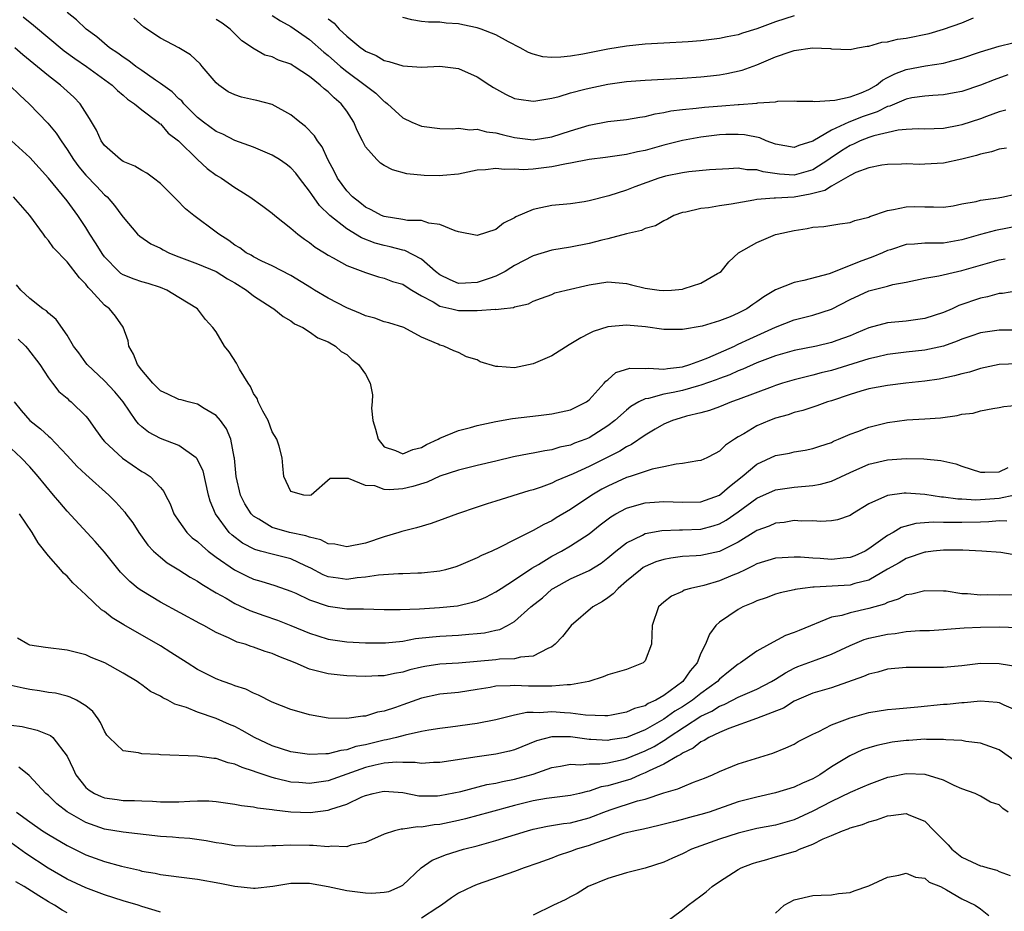
# Model space of a CAD drawing. Units: inches. Extents: x 2622000 to 2625000, y 1512000 to 1515000.
# Drawn here: x 2622838 to 2622944, y 1512168 to 1512264 of the extents above; entities that cross this region are included whole.
import ezdxf

# ---------------------------------------------------------------- set-up
doc = ezdxf.new("R2010")
doc.units = ezdxf.units.IN
doc.header["$MEASUREMENT"] = 0
doc.layers.add('LD26221512_2ft', color=133, linetype='Continuous')

msp = doc.modelspace()

# ---------------------------------------------------------------- linework, layer by layer
at = {"layer": 'LD26221512_2ft'}
for points, elevation in [([(2622838.3, 1512264.3), (2622839.41, 1512263.41), (2622842.68, 1512260.68), (2622843.83, 1512259.83), (2622845.07, 1512259), (2622847.83, 1512257), (2622848.4, 1512256.4), (2622849, 1512255.92), (2622849.48, 1512255.48), (2622850.21, 1512255), (2622851, 1512254.33), (2622852.78, 1512253), (2622852.89, 1512252.89), (2622853, 1512252.83), (2622853.85, 1512251.85), (2622854.94, 1512251), (2622857, 1512249), (2622858.04, 1512248.04), (2622859, 1512247.34), (2622859.55, 1512247), (2622861, 1512246), (2622861.63, 1512245.63), (2622862.59, 1512245), (2622863.99, 1512243.99), (2622865, 1512243.24), (2622865.27, 1512243), (2622867, 1512241.64), (2622867.74, 1512241), (2622868.46, 1512240.46), (2622869, 1512240.09), (2622869.6, 1512239.6), (2622870.61, 1512239), (2622871, 1512238.75), (2622871.53, 1512238.47), (2622873, 1512237.63), (2622875, 1512236.88), (2622876.42, 1512236.42), (2622877, 1512236.29), (2622877.91, 1512235.91), (2622879, 1512235.63), (2622879.37, 1512235.37), (2622879.97, 1512235), (2622881, 1512234.4), (2622882.26, 1512233.74), (2622883, 1512233.28), (2622884.26, 1512233), (2622884.85, 1512232.85), (2622885, 1512232.82), (2622886.82, 1512232.82), (2622887, 1512232.8), (2622888.94, 1512232.94), (2622889, 1512232.92), (2622889.57, 1512233), (2622890.87, 1512233.13), (2622891, 1512233.2), (2622892.49, 1512233.51), (2622893, 1512233.81), (2622893.88, 1512234.12), (2622895, 1512234.54), (2622895.31, 1512234.69), (2622896.53, 1512235), (2622899, 1512235.58), (2622901, 1512235.87), (2622903, 1512235.71), (2622903.56, 1512235.56), (2622905, 1512235.22), (2622906.5, 1512235), (2622907, 1512234.94), (2622907.83, 1512235), (2622909, 1512235.11), (2622909.18, 1512235.18), (2622911, 1512235.74), (2622912.77, 1512236.77), (2622913, 1512236.88), (2622913.16, 1512237), (2622913.98, 1512238.02), (2622915.02, 1512238.98), (2622917, 1512240.12), (2622919, 1512240.95), (2622919.16, 1512241), (2622921, 1512241.41), (2622922.4, 1512241.6), (2622923, 1512241.74), (2622924.19, 1512241.81), (2622925.89, 1512242.11), (2622927, 1512242.26), (2622927.52, 1512242.48), (2622929, 1512242.83), (2622929.11, 1512242.89), (2622931, 1512243.54), (2622931.64, 1512243.64), (2622933, 1512243.93), (2622933.95, 1512243.95), (2622935, 1512243.93), (2622935.94, 1512243.94), (2622937, 1512243.9), (2622938.05, 1512244.05), (2622939, 1512244.24), (2622940.51, 1512244.51), (2622941, 1512244.64), (2622942.89, 1512244.89), (2622943.47, 1512245), (2622944.7, 1512245.3)], 9408), ([(2622943.76, 1512250.24), (2622943, 1512250.12), (2622942.17, 1512249.83), (2622941, 1512249.59), (2622940.57, 1512249.43), (2622939, 1512249.04), (2622937, 1512248.61), (2622935, 1512248.51), (2622934.49, 1512248.49), (2622933, 1512248.54), (2622932.51, 1512248.51), (2622931, 1512248.49), (2622930.39, 1512248.39), (2622929, 1512248.12), (2622927.6, 1512247.6), (2622927, 1512247.31), (2622926.5, 1512247), (2622925, 1512246.16), (2622924.3, 1512245.7), (2622922.72, 1512245.28), (2622920.98, 1512244.98), (2622919, 1512244.87), (2622918.84, 1512244.85), (2622917, 1512244.73), (2622916.66, 1512244.66), (2622914.22, 1512244.22), (2622913, 1512244.04), (2622911.82, 1512243.82), (2622911, 1512243.76), (2622909.36, 1512243.36), (2622909, 1512243.31), (2622908.08, 1512243), (2622907.39, 1512242.61), (2622907, 1512242.42), (2622906.12, 1512241.88), (2622905, 1512241.59), (2622904.61, 1512241.39), (2622903, 1512241.03), (2622901, 1512240.5), (2622900.35, 1512240.35), (2622899, 1512239.98), (2622897, 1512239.59), (2622895, 1512239.27), (2622893, 1512238.67), (2622891, 1512237.62), (2622890.6, 1512237.4), (2622889.98, 1512237), (2622889, 1512236.49), (2622888.26, 1512236.26), (2622887, 1512235.82), (2622885.74, 1512235.74), (2622885, 1512235.72), (2622884.09, 1512236.09), (2622883, 1512236.62), (2622882.53, 1512237), (2622881, 1512238.31), (2622879.23, 1512239.23), (2622879, 1512239.27), (2622877.65, 1512239.65), (2622877, 1512239.78), (2622876.05, 1512240.05), (2622874.59, 1512240.59), (2622873, 1512241.57), (2622871.2, 1512243), (2622870.07, 1512244.07), (2622869.24, 1512245.24), (2622869, 1512245.63), (2622867.93, 1512247), (2622867.53, 1512247.53), (2622867, 1512248.13), (2622866.5, 1512248.5), (2622865.77, 1512249), (2622865, 1512249.48), (2622863, 1512250.33), (2622861, 1512251.05), (2622859.72, 1512251.72), (2622859, 1512252), (2622857.64, 1512253), (2622857, 1512253.52), (2622855.51, 1512255), (2622855.29, 1512255.29), (2622855, 1512255.53), (2622854.27, 1512256.27), (2622853, 1512257.18), (2622852.47, 1512257.53), (2622851, 1512258.55), (2622850.38, 1512259), (2622849.61, 1512259.61), (2622849, 1512259.99), (2622848.43, 1512260.43), (2622847.56, 1512261), (2622846.17, 1512262.17), (2622845.03, 1512263), (2622844.01, 1512264.01), (2622843, 1512264.77)], 9410), ([(2622943.69, 1512254.31), (2622943, 1512254.13), (2622941.64, 1512253.64), (2622941, 1512253.39), (2622939, 1512252.74), (2622938.67, 1512252.67), (2622937, 1512252.35), (2622935, 1512252.28), (2622934.31, 1512252.31), (2622933, 1512252.23), (2622932.16, 1512252.16), (2622929.55, 1512251.55), (2622929, 1512251.37), (2622928.06, 1512251), (2622927.35, 1512250.65), (2622927, 1512250.52), (2622926.07, 1512249.93), (2622924.87, 1512249.13), (2622924.72, 1512249), (2622923, 1512247.9), (2622921, 1512247.33), (2622919.43, 1512247.43), (2622917.68, 1512247.68), (2622917, 1512247.91), (2622915.91, 1512247.91), (2622915, 1512248.09), (2622914, 1512248), (2622911.9, 1512247.9), (2622909.68, 1512247.68), (2622909, 1512247.58), (2622907.21, 1512247.21), (2622906.47, 1512247), (2622903.91, 1512246.09), (2622903, 1512245.73), (2622901.11, 1512245.11), (2622899, 1512244.57), (2622898.47, 1512244.47), (2622897, 1512244.27), (2622895, 1512244.07), (2622893.81, 1512243.81), (2622893, 1512243.66), (2622891.15, 1512242.85), (2622891, 1512242.75), (2622889.83, 1512242.17), (2622889, 1512241.51), (2622887, 1512240.86), (2622885, 1512241.26), (2622884.64, 1512241.36), (2622883, 1512242.03), (2622881.82, 1512242.18), (2622881, 1512242.45), (2622879.52, 1512242.48), (2622879, 1512242.59), (2622877, 1512242.9), (2622876.74, 1512243), (2622875.61, 1512243.61), (2622875, 1512243.9), (2622874.4, 1512244.4), (2622873.62, 1512245), (2622873, 1512245.64), (2622872.02, 1512247), (2622871.68, 1512247.68), (2622870.96, 1512249), (2622870.36, 1512250.36), (2622869.85, 1512251), (2622869.55, 1512251.55), (2622868.56, 1512252.56), (2622867.97, 1512253), (2622867, 1512253.8), (2622865, 1512254.91), (2622863.35, 1512255.35), (2622863, 1512255.41), (2622861.71, 1512255.71), (2622861, 1512255.93), (2622860.28, 1512256.28), (2622859.26, 1512257), (2622859, 1512257.24), (2622857.49, 1512259), (2622857.28, 1512259.28), (2622856.25, 1512260.25), (2622854.99, 1512260.99), (2622853, 1512262.01), (2622851.22, 1512263.22), (2622850.17, 1512264.17)], 9412), ([(2622865, 1512264.47), (2622865.89, 1512263.89), (2622867, 1512263.29), (2622869, 1512261.88), (2622870.53, 1512260.53), (2622871, 1512260.16), (2622872.34, 1512259), (2622873, 1512258.46), (2622874.96, 1512257), (2622876.12, 1512256.12), (2622877, 1512255.24), (2622877.16, 1512255.16), (2622877.36, 1512255), (2622879, 1512253.47), (2622879.99, 1512253), (2622881, 1512252.58), (2622883, 1512252.34), (2622884.3, 1512252.3), (2622885, 1512252.38), (2622886.21, 1512252.21), (2622887, 1512252.27), (2622887.99, 1512251.99), (2622889, 1512251.88), (2622889.68, 1512251.68), (2622891, 1512251.36), (2622893, 1512251.12), (2622895, 1512251.44), (2622897, 1512252.1), (2622899, 1512252.71), (2622901, 1512253.08), (2622903, 1512253.3), (2622904.44, 1512253.56), (2622905, 1512253.63), (2622906.09, 1512253.91), (2622907, 1512254.04), (2622907.78, 1512254.22), (2622909, 1512254.36), (2622910.5, 1512254.5), (2622911.39, 1512254.61), (2622913.25, 1512254.75), (2622915, 1512254.91), (2622915.1, 1512254.9), (2622917, 1512255.07), (2622917.1, 1512255.1), (2622919, 1512255.21), (2622919.26, 1512255.26), (2622921, 1512255.3), (2622921.27, 1512255.27), (2622923, 1512255.28), (2622923.23, 1512255.23), (2622925.36, 1512255.36), (2622927, 1512255.72), (2622928.17, 1512256.17), (2622929, 1512256.53), (2622929.83, 1512257), (2622930.47, 1512257.53), (2622931, 1512257.79), (2622931.79, 1512258.21), (2622933, 1512258.66), (2622935.07, 1512259.07), (2622937, 1512259.36), (2622937.5, 1512259.5), (2622939, 1512259.87), (2622941, 1512260.57), (2622943, 1512261.18), (2622944.46, 1512261.54)], 9416), ([(2622871, 1512264.09), (2622871.63, 1512263.63), (2622872.17, 1512263), (2622873, 1512262.24), (2622874.51, 1512261), (2622874.8, 1512260.8), (2622875, 1512260.65), (2622876.15, 1512260.15), (2622877, 1512259.64), (2622877.52, 1512259.52), (2622879, 1512259.06), (2622881, 1512258.92), (2622883, 1512259.01), (2622885, 1512258.77), (2622887, 1512257.89), (2622888.35, 1512257), (2622888.73, 1512256.73), (2622890.02, 1512256.02), (2622891, 1512255.57), (2622891.47, 1512255.47), (2622893, 1512255.26), (2622893.29, 1512255.29), (2622895, 1512255.58), (2622895.77, 1512255.77), (2622897, 1512256.15), (2622898.54, 1512256.54), (2622899, 1512256.68), (2622901, 1512257.1), (2622903, 1512257.37), (2622905, 1512257.51), (2622909, 1512257.73), (2622911, 1512257.88), (2622912.02, 1512257.98), (2622913, 1512258.11), (2622913.77, 1512258.23), (2622915.4, 1512258.6), (2622917, 1512259.18), (2622919, 1512260.01), (2622920.57, 1512260.57), (2622921, 1512260.69), (2622922.98, 1512260.98), (2622924.91, 1512260.91), (2622925, 1512260.89), (2622927, 1512260.82), (2622927.79, 1512261), (2622928.83, 1512261.17), (2622929, 1512261.17), (2622930.4, 1512261.6), (2622931, 1512261.62), (2622932.09, 1512261.91), (2622933, 1512262.02), (2622935.47, 1512262.53), (2622937.01, 1512262.99), (2622939, 1512263.67), (2622940.22, 1512264.22)], 9418), ([(2622921, 1512264.43), (2622919, 1512263.77), (2622917, 1512263.02), (2622915.44, 1512262.56), (2622915, 1512262.4), (2622913.82, 1512262.18), (2622913, 1512261.99), (2622912.11, 1512261.89), (2622911, 1512261.74), (2622909.62, 1512261.62), (2622907, 1512261.5), (2622905, 1512261.39), (2622903, 1512261.18), (2622901, 1512260.85), (2622898.31, 1512260.31), (2622897, 1512260.1), (2622895.98, 1512259.98), (2622895, 1512259.97), (2622894.03, 1512260.03), (2622893, 1512260.31), (2622892.49, 1512260.49), (2622891.6, 1512261), (2622890.36, 1512261.64), (2622889, 1512262.37), (2622887.41, 1512263), (2622887, 1512263.14), (2622885.45, 1512263.45), (2622885, 1512263.56), (2622883.65, 1512263.65), (2622883, 1512263.73), (2622881.76, 1512263.76), (2622881, 1512263.83), (2622879.99, 1512263.99), (2622879, 1512264.24)], 9420), ([(2622943.92, 1512258.08), (2622942.44, 1512257.56), (2622941, 1512256.98), (2622939, 1512256.29), (2622938.15, 1512256.15), (2622937, 1512255.93), (2622935.89, 1512255.89), (2622935, 1512255.82), (2622933.61, 1512255.61), (2622933, 1512255.5), (2622931.26, 1512254.74), (2622931, 1512254.68), (2622929.89, 1512254.11), (2622928.39, 1512253.61), (2622926.85, 1512253), (2622925, 1512252.17), (2622923, 1512250.96), (2622921.5, 1512250.5), (2622921, 1512250.29), (2622919, 1512250.64), (2622918.01, 1512251), (2622917.32, 1512251.32), (2622915.66, 1512251.66), (2622915, 1512251.7), (2622913.68, 1512251.68), (2622913, 1512251.64), (2622911, 1512251.41), (2622909, 1512251.05), (2622907, 1512250.53), (2622905, 1512249.97), (2622904.18, 1512249.82), (2622903, 1512249.53), (2622902.52, 1512249.48), (2622900.77, 1512249.23), (2622899, 1512249.02), (2622897, 1512248.62), (2622896.56, 1512248.56), (2622895, 1512248.21), (2622893, 1512247.97), (2622891.91, 1512247.91), (2622891, 1512247.97), (2622889.92, 1512247.92), (2622889, 1512248.06), (2622887.89, 1512247.89), (2622887, 1512247.87), (2622885, 1512247.43), (2622883.29, 1512247.29), (2622883, 1512247.25), (2622881.31, 1512247.31), (2622879.46, 1512247.46), (2622877.89, 1512247.89), (2622877, 1512248.36), (2622876.63, 1512248.63), (2622876.23, 1512249), (2622875, 1512250.38), (2622874.67, 1512251), (2622874.12, 1512252.12), (2622873.77, 1512253), (2622873, 1512254.2), (2622872.41, 1512255), (2622871.63, 1512255.63), (2622871, 1512256.28), (2622870.58, 1512256.58), (2622870.16, 1512257), (2622869, 1512257.91), (2622867.37, 1512259), (2622867.13, 1512259.13), (2622867, 1512259.23), (2622865.68, 1512259.68), (2622865, 1512260.03), (2622864.22, 1512260.22), (2622862.94, 1512260.94), (2622862.87, 1512261), (2622861.75, 1512261.75), (2622860.49, 1512263), (2622859.62, 1512263.62), (2622859, 1512264.03)], 9414), ([(2622945, 1512241.86), (2622942.61, 1512241.39), (2622941, 1512240.98), (2622939, 1512240.39), (2622937, 1512240.05), (2622936.02, 1512240.02), (2622935, 1512240.04), (2622933.91, 1512239.91), (2622933, 1512239.89), (2622931.33, 1512239.33), (2622931, 1512239.24), (2622930.49, 1512239), (2622929.45, 1512238.55), (2622927.97, 1512238.03), (2622927, 1512237.62), (2622924.76, 1512236.76), (2622922.03, 1512236.03), (2622921, 1512235.82), (2622919, 1512235.01), (2622917.73, 1512234.27), (2622917, 1512233.75), (2622916.55, 1512233.45), (2622915.92, 1512233), (2622915, 1512232.51), (2622914.12, 1512232.12), (2622913, 1512231.69), (2622911.14, 1512231.14), (2622909, 1512230.78), (2622907.22, 1512230.78), (2622907, 1512230.77), (2622905.05, 1512231.05), (2622903, 1512231.25), (2622901, 1512231.07), (2622899.45, 1512230.55), (2622899, 1512230.34), (2622898.12, 1512229.88), (2622896.87, 1512229.13), (2622895, 1512227.95), (2622893, 1512227.09), (2622891, 1512226.66), (2622889.19, 1512226.81), (2622889, 1512226.81), (2622887.31, 1512227.31), (2622887, 1512227.5), (2622885.85, 1512227.85), (2622885, 1512228.29), (2622884.47, 1512228.47), (2622883.41, 1512229), (2622883, 1512229.1), (2622882.8, 1512229.2), (2622881, 1512229.96), (2622879.11, 1512231), (2622877.5, 1512231.5), (2622877, 1512231.61), (2622876, 1512232), (2622875, 1512232.23), (2622874.48, 1512232.48), (2622873, 1512233.1), (2622871, 1512234.14), (2622869.54, 1512235), (2622869.22, 1512235.22), (2622867, 1512236.58), (2622865, 1512237.61), (2622863.89, 1512238.11), (2622863, 1512238.55), (2622862.73, 1512238.73), (2622862.21, 1512239), (2622861.52, 1512239.52), (2622861, 1512239.82), (2622860.33, 1512240.33), (2622859.26, 1512241), (2622859, 1512241.21), (2622856.58, 1512243), (2622855.71, 1512243.71), (2622854.72, 1512244.72), (2622854.46, 1512245), (2622853, 1512246.44), (2622852.27, 1512247), (2622851.54, 1512247.54), (2622851, 1512247.82), (2622850.28, 1512248.28), (2622849, 1512248.81), (2622848.72, 1512249), (2622847, 1512250.51), (2622846.65, 1512251), (2622846.14, 1512252.14), (2622845.41, 1512253.41), (2622844.41, 1512255), (2622843.71, 1512255.71), (2622842.29, 1512257), (2622841, 1512257.97), (2622838.24, 1512260.24), (2622837.38, 1512261)], 9406), ([(2622836.82, 1512257), (2622837.91, 1512255.91), (2622838.92, 1512255), (2622840.92, 1512252.92), (2622841.83, 1512251.83), (2622842.35, 1512251), (2622843, 1512250.08), (2622843.69, 1512249), (2622844.24, 1512248.24), (2622845, 1512247.33), (2622846.15, 1512246.15), (2622847, 1512245.23), (2622847.28, 1512245), (2622848.09, 1512244.09), (2622848.88, 1512243), (2622849, 1512242.81), (2622850.55, 1512241), (2622850.79, 1512240.79), (2622851.97, 1512239.97), (2622853, 1512239.5), (2622853.31, 1512239.31), (2622853.92, 1512239), (2622854.68, 1512238.68), (2622857, 1512237.82), (2622859, 1512237), (2622860.22, 1512236.22), (2622861, 1512235.78), (2622862.25, 1512235), (2622863, 1512234.39), (2622865, 1512233.09), (2622865.17, 1512233), (2622866.16, 1512232.16), (2622867, 1512231.69), (2622867.39, 1512231.39), (2622868.28, 1512231), (2622869, 1512230.52), (2622869.88, 1512229.88), (2622871, 1512229.43), (2622871.8, 1512229), (2622872.41, 1512228.41), (2622873, 1512228.08), (2622873.56, 1512227.56), (2622874.27, 1512227), (2622875, 1512225.99), (2622875.52, 1512225), (2622875.76, 1512223.77), (2622875.73, 1512223), (2622875.67, 1512222.33), (2622875.8, 1512221), (2622876.07, 1512220.07), (2622876.35, 1512219), (2622877, 1512218.18), (2622878.21, 1512217.79), (2622879, 1512217.43), (2622880.1, 1512217.9), (2622881, 1512218.12), (2622881.57, 1512218.43), (2622882.82, 1512219), (2622883, 1512219.11), (2622885, 1512219.94), (2622886.26, 1512220.26), (2622887, 1512220.47), (2622889, 1512220.9), (2622890.78, 1512221.22), (2622893.56, 1512221.56), (2622895, 1512221.71), (2622897, 1512222.14), (2622897.56, 1512222.44), (2622898.72, 1512223), (2622899, 1512223.22), (2622900.63, 1512225), (2622900.79, 1512225.21), (2622901, 1512225.36), (2622901.86, 1512226.14), (2622903.38, 1512226.62), (2622905, 1512226.59), (2622905.36, 1512226.64), (2622907, 1512226.53), (2622907.4, 1512226.6), (2622909, 1512226.76), (2622909.81, 1512227), (2622911, 1512227.43), (2622911.72, 1512227.72), (2622914.6, 1512229), (2622914.86, 1512229.14), (2622915, 1512229.19), (2622916.23, 1512229.77), (2622919, 1512231.03), (2622921, 1512231.82), (2622923, 1512232.3), (2622925, 1512232.96), (2622927, 1512234), (2622929, 1512234.91), (2622931, 1512235.41), (2622931.59, 1512235.59), (2622933, 1512235.85), (2622935, 1512236.28), (2622936.52, 1512236.52), (2622938.53, 1512237), (2622939, 1512237.09), (2622941, 1512237.69), (2622943, 1512238.23), (2622943.65, 1512238.35)], 9404), ([(2622945, 1512234.91), (2622943.36, 1512234.64), (2622943, 1512234.62), (2622941.73, 1512234.27), (2622941, 1512234.13), (2622938.67, 1512233.33), (2622937.94, 1512233), (2622937, 1512232.61), (2622935, 1512231.95), (2622933, 1512231.67), (2622931, 1512231.49), (2622929, 1512230.95), (2622927.64, 1512230.36), (2622927, 1512230.1), (2622925.59, 1512229.59), (2622925, 1512229.36), (2622923.4, 1512229), (2622921, 1512228.53), (2622919, 1512227.94), (2622917, 1512227.18), (2622915.5, 1512226.5), (2622915, 1512226.32), (2622914.1, 1512225.9), (2622913, 1512225.51), (2622912.64, 1512225.36), (2622911, 1512224.79), (2622910.73, 1512224.73), (2622909, 1512224.23), (2622908.01, 1512224.01), (2622907, 1512223.83), (2622905.38, 1512223.37), (2622905, 1512223.33), (2622904.34, 1512223), (2622903.49, 1512222.51), (2622903, 1512222.13), (2622901.75, 1512221), (2622901, 1512220.42), (2622899, 1512219.15), (2622898.64, 1512219), (2622897.44, 1512218.56), (2622897, 1512218.36), (2622895.87, 1512218.13), (2622895, 1512217.86), (2622894.24, 1512217.76), (2622893, 1512217.49), (2622892.57, 1512217.43), (2622890.9, 1512217.1), (2622889, 1512216.66), (2622887, 1512216.19), (2622885, 1512215.68), (2622883, 1512215.03), (2622881.61, 1512214.39), (2622880.09, 1512213.91), (2622879, 1512213.66), (2622877.57, 1512213.57), (2622877, 1512213.62), (2622876.01, 1512213.99), (2622875, 1512214.04), (2622873.2, 1512214.8), (2622873, 1512214.77), (2622871.23, 1512214.77), (2622869.18, 1512213), (2622869, 1512212.95), (2622868.41, 1512213), (2622867, 1512213.39), (2622866.25, 1512215), (2622866.13, 1512216.13), (2622866.07, 1512217), (2622865.76, 1512218.24), (2622865.51, 1512219), (2622865, 1512219.78), (2622864.55, 1512221), (2622863.99, 1512222.01), (2622863.5, 1512223), (2622863.37, 1512223.37), (2622863, 1512223.92), (2622862.66, 1512224.66), (2622862.42, 1512225), (2622861.5, 1512226.5), (2622861.16, 1512227.16), (2622860.37, 1512228.37), (2622859.89, 1512229), (2622859, 1512230.51), (2622858.64, 1512231), (2622857.83, 1512231.83), (2622856.98, 1512233), (2622855, 1512234.19), (2622853.71, 1512235), (2622853, 1512235.28), (2622851.7, 1512235.7), (2622851, 1512235.89), (2622850.18, 1512236.18), (2622849, 1512236.62), (2622848.77, 1512236.77), (2622848.53, 1512237), (2622847, 1512238.58), (2622846.82, 1512238.82), (2622846.06, 1512240.06), (2622845.45, 1512241), (2622845, 1512241.73), (2622844.14, 1512243), (2622843, 1512244.57), (2622841, 1512247.01), (2622839, 1512249.22), (2622837.03, 1512251.03)], 9402), ([(2622945, 1512230.71), (2622943, 1512230.7), (2622941, 1512230.4), (2622939.95, 1512230.05), (2622939, 1512229.75), (2622938.48, 1512229.52), (2622937, 1512229), (2622935, 1512228.54), (2622933, 1512228.34), (2622931, 1512228.09), (2622929.82, 1512227.82), (2622929, 1512227.61), (2622925, 1512226.36), (2622923.89, 1512226.11), (2622923, 1512225.86), (2622922.29, 1512225.71), (2622921, 1512225.37), (2622919.76, 1512225), (2622919, 1512224.76), (2622918.62, 1512224.62), (2622915, 1512223.25), (2622914.28, 1512223), (2622913, 1512222.47), (2622911.92, 1512222.08), (2622911, 1512221.83), (2622909.46, 1512221.46), (2622908.75, 1512221.25), (2622907.95, 1512221), (2622907, 1512220.6), (2622906.08, 1512220.08), (2622905, 1512219.45), (2622903.55, 1512218.45), (2622903, 1512218.2), (2622902.28, 1512217.72), (2622899, 1512216.07), (2622897.27, 1512215.27), (2622895.47, 1512214.53), (2622895, 1512214.29), (2622893.86, 1512213.86), (2622893, 1512213.58), (2622892.54, 1512213.46), (2622889, 1512212.37), (2622888.05, 1512212.05), (2622887, 1512211.72), (2622884.89, 1512211), (2622883.52, 1512210.48), (2622882.05, 1512209.95), (2622880.49, 1512209.51), (2622878.89, 1512209.11), (2622878.58, 1512209), (2622877, 1512208.53), (2622875, 1512207.85), (2622873, 1512207.44), (2622871.73, 1512207.73), (2622871, 1512207.79), (2622870.21, 1512208.21), (2622869, 1512208.48), (2622868.62, 1512208.62), (2622866.84, 1512209), (2622865, 1512209.54), (2622863.58, 1512210.42), (2622863, 1512210.74), (2622862.74, 1512211), (2622862.07, 1512212.07), (2622861.61, 1512213), (2622861.13, 1512215), (2622860.95, 1512216.95), (2622860.91, 1512217.09), (2622860.57, 1512219), (2622860.11, 1512220.11), (2622859.46, 1512221), (2622859, 1512221.55), (2622857.69, 1512222.31), (2622857, 1512222.75), (2622856, 1512223), (2622855.22, 1512223.22), (2622855, 1512223.26), (2622853.82, 1512223.82), (2622853, 1512224.19), (2622852.19, 1512225), (2622851, 1512226.4), (2622850.56, 1512227), (2622850.13, 1512228.13), (2622849.63, 1512229), (2622849.56, 1512229.56), (2622849.02, 1512231.02), (2622848.19, 1512232.19), (2622847.53, 1512233), (2622847, 1512233.39), (2622845.53, 1512235), (2622845.26, 1512235.26), (2622845, 1512235.64), (2622844.32, 1512236.32), (2622843, 1512238.04), (2622841.53, 1512239.53), (2622841, 1512240.32), (2622840.68, 1512240.68), (2622840.47, 1512241), (2622839, 1512243), (2622837.26, 1512245)], 9400), ([(2622945, 1512227.1), (2622943, 1512227), (2622941, 1512226.58), (2622939.79, 1512226.21), (2622939, 1512226.01), (2622938.21, 1512225.79), (2622936.56, 1512225.44), (2622935, 1512225.22), (2622932.96, 1512225), (2622931, 1512224.77), (2622929, 1512224.4), (2622928.16, 1512224.16), (2622927, 1512223.8), (2622925, 1512223.13), (2622924.58, 1512223), (2622923.43, 1512222.57), (2622921.91, 1512222.09), (2622921, 1512221.86), (2622920.37, 1512221.63), (2622919, 1512221.25), (2622918.35, 1512221), (2622917, 1512220.44), (2622915.58, 1512219.58), (2622915, 1512219.26), (2622914.58, 1512219), (2622913.63, 1512218.37), (2622913, 1512217.7), (2622912.52, 1512217.48), (2622911.62, 1512217), (2622911, 1512216.7), (2622910.67, 1512216.67), (2622909, 1512216.38), (2622908.34, 1512216.34), (2622907, 1512216.02), (2622905.78, 1512215.78), (2622903.39, 1512215), (2622903, 1512214.89), (2622901, 1512213.98), (2622900.36, 1512213.64), (2622899.28, 1512213), (2622897, 1512211.46), (2622895.45, 1512210.55), (2622895, 1512210.26), (2622894.14, 1512209.86), (2622893, 1512209.19), (2622892.86, 1512209.14), (2622891, 1512208.21), (2622889.39, 1512207.39), (2622888.55, 1512207), (2622887.46, 1512206.54), (2622887, 1512206.27), (2622885, 1512205.42), (2622884.69, 1512205.31), (2622883.59, 1512205), (2622883, 1512204.86), (2622881, 1512204.64), (2622880.64, 1512204.64), (2622879, 1512204.55), (2622878.56, 1512204.56), (2622876.41, 1512204.41), (2622875, 1512204.19), (2622874.12, 1512204.12), (2622873, 1512203.96), (2622872.08, 1512204.08), (2622871, 1512204.24), (2622870.46, 1512204.46), (2622869.16, 1512205.16), (2622868.58, 1512205.42), (2622867, 1512206.16), (2622865, 1512206.65), (2622863.76, 1512207), (2622863.15, 1512207.15), (2622861.83, 1512207.83), (2622860.7, 1512208.7), (2622860.39, 1512209), (2622858.91, 1512211), (2622858.36, 1512212.35), (2622858.18, 1512213), (2622857.59, 1512215.59), (2622856.93, 1512216.93), (2622856.86, 1512217), (2622855, 1512218.34), (2622853, 1512219.09), (2622851.74, 1512219.74), (2622851, 1512220.32), (2622850.65, 1512220.65), (2622850.38, 1512221), (2622849, 1512223), (2622848.1, 1512224.1), (2622847, 1512225.28), (2622845.14, 1512227), (2622845, 1512227.18), (2622844.26, 1512228.26), (2622843.7, 1512229), (2622843, 1512230.16), (2622841.84, 1512231.84), (2622841, 1512232.52), (2622840.77, 1512232.77), (2622840.4, 1512233), (2622839, 1512234.11), (2622838.03, 1512235), (2622837.56, 1512235.56)], 9398), ([(2622837.74, 1512229.74), (2622838.52, 1512229), (2622838.74, 1512228.74), (2622840.07, 1512227), (2622841, 1512225.57), (2622841.42, 1512225), (2622842.12, 1512224.12), (2622843, 1512223.39), (2622843.19, 1512223.19), (2622843.43, 1512223), (2622845, 1512221.46), (2622845.21, 1512221.21), (2622846.05, 1512220.05), (2622846.78, 1512219), (2622847, 1512218.77), (2622848.95, 1512216.96), (2622851, 1512215.55), (2622851.37, 1512215.37), (2622851.9, 1512215), (2622853, 1512213.82), (2622853.39, 1512213.39), (2622853.57, 1512213), (2622854.07, 1512212.07), (2622854.45, 1512211), (2622855, 1512210.19), (2622855.85, 1512209), (2622856.43, 1512208.43), (2622857, 1512208.01), (2622857.51, 1512207.51), (2622858.13, 1512207), (2622859, 1512206.35), (2622860.97, 1512204.97), (2622862.3, 1512204.3), (2622863, 1512203.98), (2622863.77, 1512203.77), (2622865.29, 1512203.29), (2622867, 1512202.71), (2622867.52, 1512202.48), (2622869, 1512201.78), (2622871, 1512201.09), (2622873, 1512200.81), (2622874.8, 1512200.8), (2622877, 1512200.74), (2622878.72, 1512200.72), (2622880.8, 1512200.8), (2622882.93, 1512200.93), (2622884.87, 1512201.13), (2622886.5, 1512201.5), (2622887, 1512201.66), (2622887.93, 1512202.07), (2622889, 1512202.62), (2622889.55, 1512203), (2622891, 1512203.92), (2622892.84, 1512205.16), (2622893.56, 1512205.56), (2622895, 1512206.45), (2622896.04, 1512207), (2622897, 1512207.56), (2622899, 1512208.85), (2622900.19, 1512209.81), (2622901.33, 1512210.67), (2622901.87, 1512211), (2622903, 1512211.62), (2622903.85, 1512211.85), (2622905, 1512212.19), (2622907, 1512212.31), (2622909, 1512212.23), (2622911, 1512212.29), (2622913, 1512213.01), (2622914.06, 1512213.94), (2622915.42, 1512215), (2622917, 1512216.34), (2622919, 1512217.26), (2622920.48, 1512217.52), (2622921, 1512217.65), (2622922.19, 1512217.81), (2622923, 1512217.99), (2622923.74, 1512218.26), (2622925, 1512218.66), (2622925.22, 1512218.78), (2622925.77, 1512219), (2622927, 1512219.54), (2622927.84, 1512219.84), (2622929, 1512220.3), (2622931, 1512220.79), (2622933.07, 1512221.07), (2622935, 1512221.18), (2622936.71, 1512221.29), (2622938.47, 1512221.53), (2622939, 1512221.67), (2622940.19, 1512221.81), (2622941, 1512222.05), (2622942.31, 1512222.31), (2622943, 1512222.4), (2622943.49, 1512222.51), (2622945, 1512222.67)], 9396), ([(2622837.31, 1512223), (2622838.07, 1512222.07), (2622839, 1512221), (2622840.13, 1512220.13), (2622841, 1512219.33), (2622841.19, 1512219.19), (2622843, 1512217.27), (2622844.09, 1512216.09), (2622845, 1512215.2), (2622847.46, 1512213), (2622848.24, 1512212.24), (2622849.18, 1512211.18), (2622849.3, 1512211), (2622850.04, 1512210.04), (2622850.69, 1512209), (2622851.65, 1512207.65), (2622852.26, 1512207), (2622853, 1512206.33), (2622853.74, 1512205.74), (2622855, 1512204.97), (2622856.2, 1512204.2), (2622857, 1512203.77), (2622857.44, 1512203.44), (2622859, 1512202.53), (2622860.07, 1512201.93), (2622861, 1512201.37), (2622862.61, 1512200.61), (2622864.09, 1512200.09), (2622865.58, 1512199.58), (2622867, 1512199.03), (2622869, 1512198.19), (2622869.9, 1512197.9), (2622871, 1512197.56), (2622873, 1512197.27), (2622875, 1512197.14), (2622877.14, 1512197.14), (2622879, 1512197.35), (2622880.39, 1512197.61), (2622882.19, 1512197.81), (2622883, 1512197.88), (2622885, 1512197.97), (2622886.08, 1512198.08), (2622887, 1512198.14), (2622887.78, 1512198.22), (2622889, 1512198.52), (2622889.41, 1512198.59), (2622890.23, 1512199), (2622891, 1512199.43), (2622892.76, 1512201), (2622894, 1512202), (2622895, 1512202.9), (2622895.14, 1512203), (2622897, 1512204.03), (2622899, 1512204.93), (2622900.29, 1512205.71), (2622901, 1512206.27), (2622901.86, 1512207), (2622903, 1512207.9), (2622904.71, 1512208.71), (2622905, 1512208.87), (2622906.79, 1512209.21), (2622908.71, 1512209.29), (2622909, 1512209.28), (2622911, 1512209.35), (2622912.32, 1512209.69), (2622913, 1512209.91), (2622913.7, 1512210.3), (2622915, 1512211.21), (2622917, 1512212.67), (2622919, 1512213.56), (2622920.24, 1512213.76), (2622921, 1512213.86), (2622923, 1512214.02), (2622923.83, 1512214.17), (2622925, 1512214.49), (2622927, 1512215.44), (2622929, 1512216.32), (2622931, 1512216.78), (2622933, 1512216.93), (2622934.9, 1512216.9), (2622936.73, 1512216.73), (2622938.35, 1512216.35), (2622939, 1512216.12), (2622941, 1512215.48), (2622941.46, 1512215.46), (2622943, 1512215.51), (2622943.95, 1512215.95)], 9394), ([(2622944.68, 1512213), (2622943, 1512212.65), (2622941, 1512212.49), (2622940.47, 1512212.47), (2622939, 1512212.55), (2622938.56, 1512212.56), (2622937, 1512212.78), (2622936.79, 1512212.79), (2622935, 1512213.06), (2622933, 1512213.21), (2622932.8, 1512213.2), (2622931, 1512212.97), (2622929, 1512212.05), (2622927.26, 1512211), (2622927, 1512210.82), (2622925.64, 1512210.36), (2622925, 1512210.23), (2622923.84, 1512210.16), (2622923, 1512210.25), (2622921.79, 1512210.21), (2622921, 1512210.28), (2622919.92, 1512210.08), (2622919, 1512209.99), (2622918.32, 1512209.68), (2622917, 1512209.2), (2622916.88, 1512209.12), (2622915, 1512207.96), (2622913, 1512206.96), (2622911, 1512206.54), (2622910.49, 1512206.49), (2622909, 1512206.4), (2622907.76, 1512206.24), (2622907, 1512206.1), (2622906.16, 1512205.84), (2622905, 1512205.34), (2622904.78, 1512205.22), (2622904.5, 1512205), (2622903, 1512203.76), (2622902.11, 1512203), (2622901.59, 1512202.41), (2622901, 1512201.97), (2622900.42, 1512201.58), (2622899.4, 1512201), (2622897.06, 1512199), (2622896.15, 1512197.85), (2622895.35, 1512197), (2622895, 1512196.72), (2622894.56, 1512196.56), (2622893, 1512195.72), (2622891.62, 1512195.62), (2622891, 1512195.44), (2622889.4, 1512195.4), (2622889, 1512195.34), (2622885, 1512194.99), (2622883, 1512194.87), (2622881.38, 1512194.62), (2622881, 1512194.55), (2622879.75, 1512194.25), (2622879, 1512194.02), (2622878.12, 1512193.88), (2622877, 1512193.63), (2622876.38, 1512193.62), (2622875, 1512193.53), (2622873, 1512193.61), (2622872.3, 1512193.7), (2622871, 1512193.82), (2622869.87, 1512194.13), (2622869, 1512194.32), (2622867.45, 1512195), (2622865.7, 1512195.7), (2622865, 1512196.02), (2622864.24, 1512196.24), (2622863, 1512196.7), (2622862.76, 1512196.76), (2622862.11, 1512197), (2622861.24, 1512197.24), (2622860.31, 1512197.69), (2622859, 1512198.26), (2622857.66, 1512199), (2622857.22, 1512199.22), (2622853, 1512201.52), (2622851, 1512202.73), (2622850.62, 1512203), (2622849.72, 1512203.72), (2622848.73, 1512204.73), (2622847, 1512206.89), (2622846.01, 1512208.01), (2622843, 1512211.27), (2622842.2, 1512212.2), (2622841.55, 1512213), (2622839.9, 1512215), (2622839, 1512216.02), (2622838.08, 1512217), (2622837, 1512218.01)], 9392), ([(2622943.81, 1512210.19), (2622943, 1512210.23), (2622941.87, 1512210.13), (2622941, 1512210.11), (2622939, 1512210.05), (2622937.92, 1512210.08), (2622937, 1512210.06), (2622935.9, 1512210.1), (2622934.04, 1512209.96), (2622932.47, 1512209.53), (2622931.6, 1512209), (2622931, 1512208.68), (2622929, 1512207.23), (2622928.6, 1512207), (2622927.51, 1512206.49), (2622927, 1512206.3), (2622926.24, 1512206.24), (2622925, 1512206.1), (2622923.8, 1512206.2), (2622923, 1512206.23), (2622921.66, 1512206.34), (2622921, 1512206.35), (2622919.71, 1512206.29), (2622919, 1512206.23), (2622917, 1512205.63), (2622916.6, 1512205.4), (2622915.73, 1512205), (2622915, 1512204.64), (2622914.4, 1512204.4), (2622913, 1512203.79), (2622911.32, 1512203.32), (2622909.87, 1512203), (2622909.2, 1512202.8), (2622909, 1512202.67), (2622907.85, 1512202.15), (2622907, 1512201.51), (2622906.43, 1512201), (2622905.76, 1512199), (2622905.7, 1512197), (2622905, 1512195.24), (2622904.79, 1512195), (2622903, 1512194.29), (2622901, 1512193.72), (2622900.51, 1512193.49), (2622898.96, 1512193), (2622897, 1512192.64), (2622896.66, 1512192.66), (2622895, 1512192.49), (2622894.51, 1512192.51), (2622892.5, 1512192.5), (2622891, 1512192.58), (2622890.53, 1512192.53), (2622889, 1512192.49), (2622888.37, 1512192.37), (2622887, 1512192.14), (2622885, 1512191.84), (2622883, 1512191.64), (2622881, 1512191.22), (2622879, 1512190.51), (2622878.21, 1512190.21), (2622877, 1512189.81), (2622876.3, 1512189.7), (2622875, 1512189.29), (2622874.72, 1512189.29), (2622873, 1512189.02), (2622871, 1512189.08), (2622869, 1512189.43), (2622868.39, 1512189.61), (2622867, 1512189.99), (2622865, 1512190.78), (2622863.54, 1512191.54), (2622863, 1512191.74), (2622862.18, 1512192.18), (2622861, 1512192.54), (2622860.68, 1512192.68), (2622859.74, 1512193), (2622859, 1512193.28), (2622857, 1512194.29), (2622855.87, 1512195), (2622854.13, 1512196.13), (2622853, 1512196.83), (2622849.08, 1512199.08), (2622847.84, 1512199.84), (2622847, 1512200.52), (2622846.7, 1512200.7), (2622845, 1512202.32), (2622843.6, 1512203.6), (2622843, 1512204.29), (2622842.62, 1512204.62), (2622842.33, 1512205), (2622841, 1512206.48), (2622839.89, 1512207.89), (2622839.24, 1512209), (2622837.89, 1512211)], 9390), ([(2622945, 1512206.53), (2622943.17, 1512206.83), (2622941.14, 1512207), (2622939.09, 1512207.09), (2622937, 1512207.11), (2622935.91, 1512207), (2622935.11, 1512206.89), (2622935, 1512206.89), (2622933, 1512206.2), (2622932.25, 1512205.75), (2622931, 1512205.06), (2622929, 1512203.89), (2622927.51, 1512203.51), (2622927, 1512203.34), (2622923.13, 1512203.13), (2622923, 1512203.14), (2622921.89, 1512203), (2622921.12, 1512202.88), (2622921, 1512202.85), (2622919.48, 1512202.52), (2622919, 1512202.37), (2622918, 1512202), (2622917, 1512201.66), (2622916.57, 1512201.43), (2622915.49, 1512201), (2622915, 1512200.74), (2622913, 1512199.37), (2622912.59, 1512199), (2622911.9, 1512198.1), (2622911.47, 1512197), (2622911, 1512196.05), (2622910.58, 1512195), (2622909.84, 1512194.16), (2622909.07, 1512193), (2622907, 1512191.49), (2622906.16, 1512191), (2622905.35, 1512190.65), (2622905, 1512190.41), (2622903.88, 1512190.12), (2622903, 1512189.7), (2622901.41, 1512189.41), (2622901, 1512189.34), (2622900.68, 1512189.32), (2622898.6, 1512189.4), (2622897, 1512189.61), (2622896.36, 1512189.64), (2622895, 1512189.75), (2622893.66, 1512189.66), (2622893, 1512189.69), (2622892.32, 1512189.68), (2622891, 1512189.38), (2622889, 1512188.88), (2622887, 1512188.49), (2622884.11, 1512188.11), (2622883, 1512187.98), (2622881.8, 1512187.8), (2622881, 1512187.64), (2622879.26, 1512187.26), (2622878.35, 1512187), (2622877.27, 1512186.73), (2622877, 1512186.71), (2622875, 1512186.22), (2622873.98, 1512186.02), (2622873, 1512185.68), (2622872.38, 1512185.62), (2622871, 1512185.23), (2622870.75, 1512185.25), (2622869, 1512185.16), (2622867, 1512185.47), (2622865, 1512186.12), (2622863.09, 1512187), (2622861.76, 1512187.76), (2622861, 1512188.16), (2622860.41, 1512188.41), (2622859, 1512189.05), (2622857, 1512189.72), (2622855.79, 1512190.21), (2622854.56, 1512190.56), (2622853.79, 1512191), (2622853.25, 1512191.25), (2622853, 1512191.42), (2622851.95, 1512191.94), (2622851, 1512192.65), (2622850.79, 1512192.79), (2622850.5, 1512193), (2622849, 1512193.9), (2622847.04, 1512195), (2622845.59, 1512195.59), (2622845, 1512195.86), (2622843, 1512196.37), (2622840.67, 1512196.67), (2622839, 1512196.92), (2622838.77, 1512197), (2622837.67, 1512197.67)], 9388), ([(2622945, 1512202.29), (2622943, 1512202.26), (2622941.71, 1512202.29), (2622941, 1512202.27), (2622939.59, 1512202.41), (2622939, 1512202.42), (2622937.32, 1512202.68), (2622937, 1512202.7), (2622935, 1512202.75), (2622933.61, 1512202.39), (2622933, 1512202.29), (2622932.16, 1512201.84), (2622931, 1512201.49), (2622930.68, 1512201.32), (2622929, 1512200.83), (2622927, 1512200.39), (2622926.1, 1512200.1), (2622925, 1512199.9), (2622921.52, 1512198.48), (2622921, 1512198.26), (2622920.07, 1512197.93), (2622918.34, 1512197), (2622917, 1512196.26), (2622915.25, 1512195), (2622915, 1512194.86), (2622913.95, 1512194.05), (2622913, 1512193.26), (2622912.77, 1512193), (2622911, 1512191.72), (2622910.1, 1512191), (2622909, 1512190.29), (2622908.19, 1512189.81), (2622907, 1512188.95), (2622905, 1512187.83), (2622903, 1512187), (2622901.26, 1512186.74), (2622901, 1512186.68), (2622899.2, 1512186.8), (2622899, 1512186.8), (2622897, 1512187.08), (2622895, 1512187.06), (2622893.37, 1512186.63), (2622891, 1512185.68), (2622890.46, 1512185.54), (2622889, 1512185.21), (2622887, 1512184.94), (2622883, 1512184.3), (2622882.3, 1512184.3), (2622881, 1512184.22), (2622880.33, 1512184.33), (2622879, 1512184.33), (2622878.36, 1512184.36), (2622877, 1512184.23), (2622876.03, 1512184.03), (2622875, 1512183.77), (2622871, 1512182.34), (2622869, 1512182.06), (2622867.84, 1512182.16), (2622867, 1512182.21), (2622865.39, 1512182.61), (2622865, 1512182.69), (2622863.27, 1512183.27), (2622863, 1512183.39), (2622861.77, 1512183.77), (2622861, 1512184.14), (2622860.28, 1512184.28), (2622859, 1512184.73), (2622858.74, 1512184.74), (2622857, 1512184.99), (2622853, 1512185.14), (2622852.84, 1512185.16), (2622851, 1512185.25), (2622850.64, 1512185.36), (2622849, 1512185.56), (2622847.5, 1512187), (2622847.26, 1512187.26), (2622847, 1512187.68), (2622846.59, 1512188.59), (2622846.33, 1512189), (2622845.77, 1512189.77), (2622845, 1512190.39), (2622843.99, 1512191), (2622843.33, 1512191.33), (2622843, 1512191.42), (2622841.74, 1512191.74), (2622841, 1512191.84), (2622840.02, 1512192.02), (2622839, 1512192.16), (2622838.28, 1512192.28), (2622837, 1512192.58)], 9386), ([(2622837, 1512188.32), (2622838.17, 1512188.17), (2622839.8, 1512187.8), (2622841.22, 1512187.22), (2622841.46, 1512187), (2622843, 1512185), (2622843.65, 1512183.65), (2622843.92, 1512183), (2622845, 1512181.65), (2622845.36, 1512181.36), (2622845.94, 1512181), (2622846.65, 1512180.65), (2622847, 1512180.51), (2622848.35, 1512180.35), (2622849, 1512180.25), (2622850.24, 1512180.24), (2622851, 1512180.19), (2622852.16, 1512180.16), (2622853, 1512180.09), (2622854.1, 1512180.1), (2622855, 1512180.1), (2622856.18, 1512180.18), (2622857, 1512180.2), (2622858.2, 1512180.2), (2622859, 1512180.14), (2622861, 1512179.86), (2622861.69, 1512179.69), (2622863, 1512179.55), (2622863.44, 1512179.44), (2622865, 1512179.26), (2622865.22, 1512179.22), (2622867, 1512179.02), (2622869.06, 1512178.94), (2622871, 1512179.19), (2622871.3, 1512179.3), (2622873, 1512179.84), (2622874.62, 1512180.62), (2622875, 1512180.78), (2622875.83, 1512181), (2622876.8, 1512181.2), (2622877, 1512181.25), (2622879, 1512181.08), (2622880.74, 1512180.74), (2622881, 1512180.73), (2622882.74, 1512180.74), (2622883, 1512180.76), (2622885.22, 1512181.22), (2622888.04, 1512181.96), (2622889, 1512182.11), (2622889.71, 1512182.29), (2622891, 1512182.53), (2622891.38, 1512182.62), (2622893, 1512183.08), (2622895, 1512183.77), (2622895.92, 1512183.92), (2622897, 1512184.14), (2622898.07, 1512184.07), (2622899, 1512184.17), (2622900.16, 1512184.16), (2622901, 1512184.28), (2622902.65, 1512184.65), (2622903, 1512184.75), (2622905, 1512185.57), (2622905.96, 1512186.04), (2622907, 1512186.68), (2622907.21, 1512186.79), (2622907.48, 1512187), (2622911, 1512189.28), (2622912.17, 1512189.83), (2622913, 1512190.36), (2622913.47, 1512190.53), (2622914.39, 1512191), (2622915, 1512191.33), (2622917, 1512192.18), (2622918.58, 1512193), (2622919, 1512193.26), (2622920.05, 1512193.95), (2622921, 1512194.44), (2622921.4, 1512194.6), (2622923.34, 1512195.34), (2622925, 1512195.93), (2622927, 1512196.87), (2622928.5, 1512197.5), (2622929, 1512197.64), (2622931, 1512198.1), (2622931.83, 1512198.17), (2622933, 1512198.36), (2622934.47, 1512198.47), (2622935.51, 1512198.49), (2622937, 1512198.58), (2622937.38, 1512198.62), (2622939.25, 1512198.75), (2622941, 1512198.85), (2622943, 1512198.87), (2622945, 1512198.8)], 9384), ([(2622945, 1512194.59), (2622943, 1512194.91), (2622941, 1512194.93), (2622939, 1512194.69), (2622937, 1512194.49), (2622935.49, 1512194.51), (2622935, 1512194.49), (2622933.48, 1512194.52), (2622933, 1512194.51), (2622931, 1512194.33), (2622929.98, 1512194.02), (2622929, 1512193.81), (2622928.45, 1512193.55), (2622925, 1512192.34), (2622923, 1512191.75), (2622921, 1512190.89), (2622919.84, 1512190.16), (2622916.95, 1512189.05), (2622913.98, 1512187.98), (2622913, 1512187.55), (2622911.84, 1512187), (2622911.33, 1512186.67), (2622911, 1512186.53), (2622910.15, 1512185.85), (2622909, 1512185.3), (2622908.83, 1512185.17), (2622908.49, 1512185), (2622907, 1512184.15), (2622905.43, 1512183.43), (2622905, 1512183.2), (2622904.49, 1512183), (2622903.46, 1512182.54), (2622901, 1512181.8), (2622900.3, 1512181.7), (2622899, 1512181.24), (2622898.78, 1512181.22), (2622897.97, 1512181), (2622897, 1512180.77), (2622894.44, 1512180.44), (2622893, 1512180.19), (2622891, 1512179.7), (2622888.4, 1512179), (2622885.74, 1512178.26), (2622885, 1512178.08), (2622883, 1512177.65), (2622882.38, 1512177.62), (2622881, 1512177.39), (2622880.58, 1512177.42), (2622879, 1512177.18), (2622878.82, 1512177.18), (2622878.13, 1512177), (2622877, 1512176.63), (2622875, 1512175.73), (2622873.43, 1512175.43), (2622873, 1512175.28), (2622871.33, 1512175.33), (2622871, 1512175.28), (2622869.41, 1512175.41), (2622869, 1512175.4), (2622867, 1512175.46), (2622865.38, 1512175.38), (2622865, 1512175.39), (2622863.29, 1512175.29), (2622861, 1512175.38), (2622859.61, 1512175.61), (2622859, 1512175.7), (2622857.91, 1512175.91), (2622856.15, 1512176.15), (2622855, 1512176.22), (2622854.29, 1512176.29), (2622853, 1512176.37), (2622849, 1512176.84), (2622847, 1512177.18), (2622845, 1512177.88), (2622843.02, 1512179.02), (2622841.89, 1512179.89), (2622841, 1512180.78), (2622840.73, 1512181), (2622838.91, 1512182.91), (2622837.83, 1512183.83)], 9382), ([(2622837.56, 1512179), (2622839, 1512177.94), (2622840.36, 1512177), (2622841, 1512176.58), (2622843, 1512175.4), (2622845, 1512174.41), (2622847, 1512173.69), (2622848.82, 1512173.18), (2622850.75, 1512172.75), (2622851, 1512172.67), (2622852.43, 1512172.43), (2622853, 1512172.3), (2622854.17, 1512172.17), (2622855, 1512172.05), (2622857, 1512171.8), (2622859.37, 1512171.37), (2622861, 1512171.03), (2622863, 1512170.84), (2622863.16, 1512170.84), (2622865.05, 1512171.05), (2622867, 1512171.36), (2622869, 1512171.37), (2622871.01, 1512171.01), (2622873, 1512170.58), (2622875, 1512170.33), (2622875.69, 1512170.31), (2622877, 1512170.4), (2622877.51, 1512170.49), (2622878.74, 1512171), (2622879, 1512171.15), (2622880.97, 1512173.03), (2622882.17, 1512173.83), (2622883, 1512174.16), (2622883.59, 1512174.41), (2622885.51, 1512175), (2622887, 1512175.38), (2622889, 1512175.94), (2622892.38, 1512177), (2622893, 1512177.17), (2622894.53, 1512177.47), (2622896.24, 1512177.76), (2622897, 1512177.84), (2622899, 1512178.38), (2622899.46, 1512178.54), (2622900.58, 1512179), (2622901.24, 1512179.24), (2622904.19, 1512180.19), (2622905, 1512180.39), (2622907, 1512181.06), (2622908.52, 1512181.48), (2622909, 1512181.72), (2622910.21, 1512182.21), (2622911, 1512182.48), (2622911.37, 1512182.63), (2622912.24, 1512183), (2622913, 1512183.36), (2622915, 1512184.18), (2622918.7, 1512185.3), (2622920.12, 1512185.88), (2622921, 1512186.29), (2622921.44, 1512186.56), (2622922.28, 1512187), (2622923, 1512187.36), (2622923.64, 1512187.64), (2622925, 1512188.34), (2622927, 1512189.11), (2622929, 1512189.67), (2622931, 1512189.99), (2622931.91, 1512190.09), (2622934.28, 1512190.28), (2622937, 1512190.57), (2622937.41, 1512190.59), (2622939, 1512190.77), (2622939.23, 1512190.77), (2622941, 1512190.92), (2622942.79, 1512190.79), (2622943, 1512190.75), (2622943.5, 1512190.5), (2622945, 1512189.86)], 9380), ([(2622944.55, 1512184.55), (2622943, 1512185.67), (2622941.98, 1512186.02), (2622941, 1512186.4), (2622939.42, 1512186.58), (2622939, 1512186.67), (2622937.25, 1512186.75), (2622937, 1512186.79), (2622935.21, 1512186.79), (2622935, 1512186.81), (2622933.31, 1512186.69), (2622933, 1512186.68), (2622931.52, 1512186.48), (2622929.86, 1512186.14), (2622929, 1512185.88), (2622928.34, 1512185.66), (2622926.96, 1512185.04), (2622925, 1512183.84), (2622923.76, 1512183), (2622923, 1512182.57), (2622921.9, 1512182.1), (2622921, 1512181.67), (2622919, 1512181.05), (2622917, 1512180.61), (2622915, 1512180.08), (2622911.88, 1512179), (2622911, 1512178.72), (2622909.62, 1512178.38), (2622909, 1512178.19), (2622908.04, 1512177.96), (2622906.46, 1512177.54), (2622904.82, 1512177.18), (2622903.94, 1512177), (2622902.69, 1512176.69), (2622899.67, 1512175.67), (2622899, 1512175.41), (2622897.66, 1512175), (2622897, 1512174.75), (2622895.68, 1512174.32), (2622895, 1512174.05), (2622893.5, 1512173.5), (2622892.03, 1512173), (2622891, 1512172.61), (2622887, 1512171.21), (2622886.49, 1512171), (2622885, 1512170.29), (2622884.22, 1512169.78), (2622883.16, 1512169), (2622882.76, 1512168.76), (2622881, 1512167.63)], 9378), ([(2622943.95, 1512179), (2622943.38, 1512179.38), (2622943, 1512179.79), (2622942.07, 1512180.07), (2622941, 1512180.72), (2622940.41, 1512181), (2622939, 1512181.49), (2622938.16, 1512181.84), (2622937, 1512182.41), (2622935.04, 1512183.04), (2622933, 1512183.11), (2622931.27, 1512182.73), (2622931, 1512182.69), (2622929, 1512181.96), (2622928.34, 1512181.66), (2622927, 1512181.08), (2622925, 1512180.12), (2622923, 1512179.09), (2622921, 1512178.18), (2622919, 1512177.61), (2622917, 1512177.22), (2622915, 1512176.75), (2622913, 1512176.09), (2622909.98, 1512175), (2622909, 1512174.51), (2622907.94, 1512174.06), (2622907, 1512173.62), (2622905, 1512172.99), (2622903, 1512172.49), (2622901, 1512171.87), (2622898.89, 1512171), (2622897.73, 1512170.27), (2622897, 1512169.92), (2622896.42, 1512169.58), (2622895.16, 1512169), (2622893, 1512167.93)], 9376), ([(2622905.85, 1512166.15), (2622909, 1512168.5), (2622909.62, 1512169), (2622911, 1512170.02), (2622911.56, 1512170.44), (2622912.19, 1512171), (2622913, 1512171.56), (2622915, 1512172.84), (2622915.3, 1512173), (2622916.52, 1512173.48), (2622917, 1512173.62), (2622917.83, 1512173.83), (2622919, 1512174.18), (2622919.64, 1512174.36), (2622921, 1512174.78), (2622921.18, 1512174.82), (2622921.57, 1512175), (2622923, 1512175.54), (2622924.11, 1512176.11), (2622925, 1512176.48), (2622926.19, 1512177), (2622926.79, 1512177.21), (2622927, 1512177.31), (2622928.32, 1512177.68), (2622929, 1512177.96), (2622929.83, 1512178.17), (2622931, 1512178.61), (2622931.37, 1512178.63), (2622933, 1512178.84), (2622933.3, 1512178.7), (2622935, 1512178.02), (2622936.02, 1512177), (2622937, 1512175.98), (2622937.5, 1512175.5), (2622937.92, 1512175), (2622939, 1512174.16), (2622940.6, 1512173.4), (2622941, 1512173.23), (2622941.2, 1512173.2), (2622941.77, 1512173), (2622942.75, 1512172.75), (2622943, 1512172.63), (2622944.18, 1512172.18)], 9374), ([(2622853, 1512168.26), (2622852.45, 1512168.45), (2622851, 1512168.87), (2622850.61, 1512169), (2622849, 1512169.48), (2622847, 1512170.1), (2622845, 1512170.86), (2622843, 1512171.8), (2622840.98, 1512172.98), (2622838.57, 1512174.57), (2622837, 1512175.68)], 9378), ([(2622919, 1512168.16), (2622919.91, 1512169), (2622921, 1512169.58), (2622923, 1512170.03), (2622923.91, 1512170.09), (2622925, 1512170.1), (2622925.75, 1512170.25), (2622927, 1512170.38), (2622927.45, 1512170.55), (2622929, 1512171.07), (2622931, 1512172), (2622932.24, 1512172.24), (2622933, 1512172.43), (2622934.03, 1512172.03), (2622935, 1512171.89), (2622935.48, 1512171.48), (2622936.68, 1512171), (2622937.34, 1512170.66), (2622939, 1512169.68), (2622940.41, 1512169), (2622941, 1512168.61), (2622941.89, 1512167.89)], 9372), ([(2622843, 1512168.18), (2622842.47, 1512168.47), (2622841.64, 1512169), (2622841, 1512169.37), (2622839.98, 1512170.02), (2622838.38, 1512171), (2622837.51, 1512171.51)], 9376)]:
    msp.add_lwpolyline(points, dxfattribs=dict(at, elevation=elevation))

doc.saveas('drawing.dxf')
